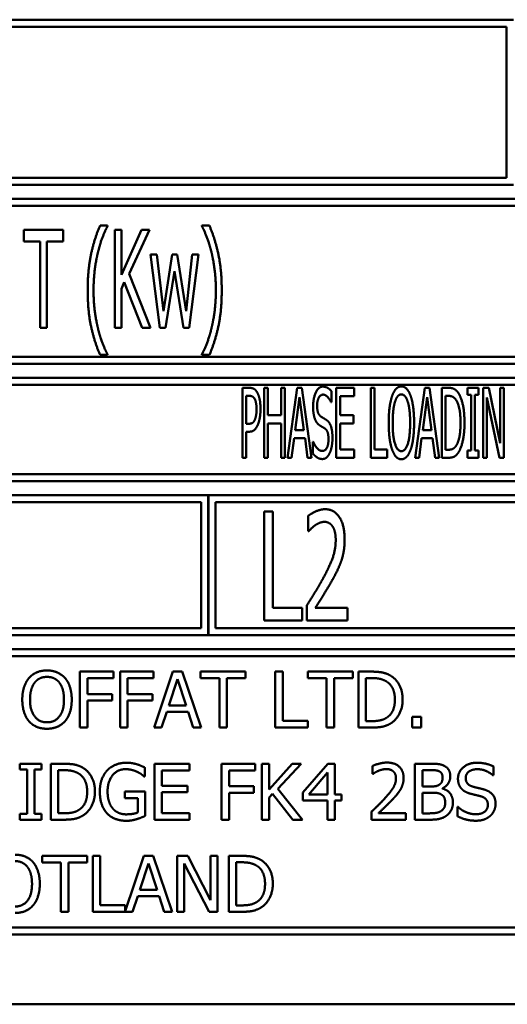
# Model space of a CAD drawing. Units: millimetres. Extents: x 82 to 7382, y 125 to 5125.
# Drawn here: x 4049 to 4067, y 1603 to 1638 of the extents above; entities that cross this region are included whole.
import ezdxf

# ---------------------------------------------------------------- set-up
doc = ezdxf.new("R2010")
doc.units = ezdxf.units.MM
doc.header["$LTSCALE"] = 25
doc.layers.add('Visible (ISO)', color=7, linetype='Continuous', lineweight=50)

msp = doc.modelspace()

# ---------------------------------------------------------------- linework, layer by layer
at = {"layer": 'Visible (ISO)'}
for p, q in [((4066.803, 1637.835), (4034.053, 1637.835)), ((4034.303, 1637.585), (4066.553, 1637.585)), ((4066.553, 1637.585), (4066.553, 1632.185)), ((4034.053, 1631.935), (4066.803, 1631.935)), ((4066.553, 1632.185), (4034.303, 1632.185)), ((4099.553, 1631.435), (4034.053, 1631.435)), ((4034.303, 1631.185), (4099.303, 1631.185)), ((4052.287, 1630.474), (4052.018, 1630.474)), ((4052.287, 1630.451), (4052.287, 1630.474)), ((4055.66, 1630.474), (4055.66, 1630.451)), ((4055.929, 1630.474), (4055.66, 1630.474)), ((4049.292, 1630.318), (4049.292, 1629.904)), ((4050.699, 1630.318), (4049.292, 1630.318)), ((4050.699, 1629.904), (4050.699, 1630.318)), ((4052.551, 1630.318), (4052.551, 1626.818)), ((4052.784, 1630.318), (4052.551, 1630.318)), ((4052.784, 1628.71), (4052.784, 1630.318)), ((4053.498, 1630.318), (4052.784, 1628.71)), ((4053.059, 1628.755), (4053.782, 1630.318)), ((4053.782, 1630.318), (4053.498, 1630.318)), ((4049.292, 1629.904), (4049.879, 1629.904)), ((4049.879, 1629.904), (4049.879, 1626.818)), ((4050.112, 1629.904), (4050.699, 1629.904)), ((4050.112, 1626.818), (4050.112, 1629.904)), ((4053.822, 1629.444), (4054.159, 1626.818)), ((4054.051, 1629.444), (4053.822, 1629.444)), ((4054.284, 1627.411), (4054.051, 1629.444)), ((4054.596, 1629.444), (4054.284, 1627.411)), ((4054.778, 1629.444), (4054.596, 1629.444)), ((4055.098, 1627.411), (4054.778, 1629.444)), ((4055.316, 1629.444), (4055.098, 1627.411)), ((4055.209, 1626.818), (4055.541, 1629.444)), ((4055.541, 1629.444), (4055.316, 1629.444)), ((4053.825, 1626.818), (4053.059, 1628.755)), ((4054.363, 1626.818), (4054.681, 1628.843)), ((4054.681, 1628.843), (4055.002, 1626.818)), ((4052.784, 1628.216), (4052.886, 1628.446)), ((4052.886, 1628.446), (4053.521, 1626.818)), ((4052.784, 1626.818), (4052.784, 1628.216)), ((4049.879, 1626.818), (4050.112, 1626.818)), ((4052.551, 1626.818), (4052.784, 1626.818)), ((4053.521, 1626.818), (4053.825, 1626.818)), ((4054.159, 1626.818), (4054.363, 1626.818)), ((4055.002, 1626.818), (4055.209, 1626.818)), ((4099.303, 1625.785), (4034.303, 1625.785)), ((4052.018, 1625.851), (4052.287, 1625.851)), ((4052.287, 1625.851), (4052.287, 1625.873)), ((4055.66, 1625.873), (4055.66, 1625.851)), ((4055.66, 1625.851), (4055.929, 1625.851)), ((4034.053, 1625.535), (4099.553, 1625.535)), ((4099.553, 1625.035), (4034.053, 1625.035)), ((4034.303, 1624.785), (4068.267, 1624.785)), ((4057.106, 1624.674), (4057.106, 1622.174)), ((4057.363, 1624.674), (4057.106, 1624.674)), ((4057.882, 1624.674), (4057.882, 1622.174)), ((4058.018, 1624.674), (4057.882, 1624.674)), ((4058.018, 1623.693), (4058.018, 1624.674)), ((4058.492, 1624.674), (4058.492, 1623.693)), ((4058.628, 1624.674), (4058.492, 1624.674)), ((4058.628, 1622.174), (4058.628, 1624.674)), ((4059.069, 1624.674), (4058.725, 1622.174)), ((4059.237, 1624.674), (4059.069, 1624.674)), ((4059.582, 1622.174), (4059.237, 1624.674)), ((4060.287, 1624.159), (4060.287, 1624.556)), ((4061.107, 1624.674), (4060.465, 1624.674)), ((4060.465, 1624.674), (4060.465, 1622.174)), ((4061.107, 1624.378), (4061.107, 1624.674)), ((4061.695, 1624.674), (4061.695, 1622.174)), ((4061.831, 1624.674), (4061.695, 1624.674)), ((4061.831, 1622.469), (4061.831, 1624.674)), ((4063.628, 1624.674), (4063.283, 1622.174)), ((4063.796, 1624.674), (4063.628, 1624.674)), ((4064.14, 1622.174), (4063.796, 1624.674)), ((4064.237, 1624.674), (4064.237, 1622.174)), ((4064.47, 1624.674), (4064.237, 1624.674)), ((4065.153, 1624.674), (4065.153, 1624.418)), ((4065.552, 1624.674), (4065.153, 1624.674)), ((4065.552, 1624.418), (4065.552, 1624.674)), ((4065.718, 1624.674), (4065.718, 1622.174)), ((4065.913, 1624.674), (4065.718, 1624.674)), ((4066.326, 1622.694), (4065.913, 1624.674)), ((4066.326, 1624.674), (4066.326, 1622.694)), ((4066.454, 1624.674), (4066.326, 1624.674)), ((4066.454, 1622.174), (4066.454, 1624.674)), ((4057.242, 1623.389), (4057.242, 1624.386)), ((4057.242, 1624.386), (4057.355, 1624.386)), ((4058.992, 1623.156), (4059.15, 1624.337)), ((4059.15, 1624.337), (4059.308, 1623.156)), ((4060.277, 1624.159), (4060.287, 1624.159)), ((4060.601, 1624.378), (4061.107, 1624.378)), ((4060.601, 1623.693), (4060.601, 1624.378)), ((4063.551, 1623.156), (4063.709, 1624.337)), ((4063.709, 1624.337), (4063.867, 1623.156)), ((4064.373, 1622.461), (4064.373, 1624.386)), ((4064.373, 1624.386), (4064.476, 1624.386)), ((4065.153, 1624.418), (4065.285, 1624.418)), ((4065.285, 1624.418), (4065.285, 1622.429)), ((4065.42, 1624.418), (4065.552, 1624.418)), ((4065.42, 1622.429), (4065.42, 1624.418)), ((4065.846, 1624.329), (4066.3, 1622.174)), ((4065.846, 1622.174), (4065.846, 1624.329)), ((4058.492, 1623.693), (4058.018, 1623.693)), ((4061.073, 1623.693), (4060.601, 1623.693)), ((4061.073, 1623.397), (4061.073, 1623.693)), ((4057.335, 1623.389), (4057.242, 1623.389)), ((4057.242, 1623.106), (4057.357, 1623.106)), ((4057.242, 1622.174), (4057.242, 1623.106)), ((4058.018, 1623.397), (4058.492, 1623.397)), ((4058.018, 1622.174), (4058.018, 1623.397)), ((4058.492, 1623.397), (4058.492, 1622.174)), ((4059.308, 1623.156), (4058.992, 1623.156)), ((4060.601, 1623.397), (4061.073, 1623.397)), ((4060.601, 1622.469), (4060.601, 1623.397)), ((4063.867, 1623.156), (4063.551, 1623.156)), ((4058.863, 1622.174), (4058.954, 1622.873)), ((4058.954, 1622.873), (4059.347, 1622.873)), ((4059.347, 1622.873), (4059.438, 1622.174)), ((4059.628, 1622.741), (4059.628, 1622.324)), ((4059.638, 1622.741), (4059.628, 1622.741)), ((4063.421, 1622.174), (4063.512, 1622.873)), ((4063.512, 1622.873), (4063.905, 1622.873)), ((4063.905, 1622.873), (4063.996, 1622.174)), ((4061.107, 1622.469), (4060.601, 1622.469)), ((4061.107, 1622.174), (4061.107, 1622.469)), ((4062.288, 1622.469), (4061.831, 1622.469)), ((4062.288, 1622.174), (4062.288, 1622.469)), ((4064.476, 1622.461), (4064.373, 1622.461)), ((4065.153, 1622.429), (4065.153, 1622.174)), ((4065.285, 1622.429), (4065.153, 1622.429)), ((4065.552, 1622.429), (4065.42, 1622.429)), ((4065.552, 1622.174), (4065.552, 1622.429)), ((4057.106, 1622.174), (4057.242, 1622.174)), ((4057.882, 1622.174), (4058.018, 1622.174)), ((4058.492, 1622.174), (4058.628, 1622.174)), ((4058.725, 1622.174), (4058.863, 1622.174)), ((4059.438, 1622.174), (4059.582, 1622.174)), ((4060.465, 1622.174), (4061.107, 1622.174)), ((4061.695, 1622.174), (4062.288, 1622.174)), ((4063.283, 1622.174), (4063.421, 1622.174)), ((4063.996, 1622.174), (4064.14, 1622.174)), ((4064.237, 1622.174), (4064.474, 1622.174)), ((4065.153, 1622.174), (4065.552, 1622.174)), ((4065.718, 1622.174), (4065.846, 1622.174)), ((4066.3, 1622.174), (4066.454, 1622.174)), ((4034.053, 1621.335), (4099.553, 1621.335)), ((4068.233, 1621.585), (4034.303, 1621.585)), ((4055.886, 1620.835), (4034.053, 1620.835)), ((4055.886, 1615.835), (4055.886, 1620.835)), ((4055.896, 1620.835), (4055.896, 1615.835)), ((4077.719, 1620.835), (4055.896, 1620.835)), ((4034.303, 1620.585), (4055.636, 1620.585)), ((4055.636, 1620.585), (4055.636, 1616.085)), ((4056.146, 1616.085), (4056.146, 1620.585)), ((4056.146, 1620.585), (4077.469, 1620.585)), ((4057.883, 1620.253), (4057.883, 1616.353)), ((4058.193, 1620.253), (4057.883, 1620.253)), ((4058.193, 1616.814), (4058.193, 1620.253)), ((4059.463, 1620.101), (4059.463, 1619.545)), ((4059.463, 1619.545), (4059.479, 1619.545)), ((4059.239, 1616.814), (4058.193, 1616.814)), ((4059.239, 1616.353), (4059.239, 1616.814)), ((4059.416, 1616.906), (4059.416, 1616.353)), ((4060.86, 1616.805), (4059.71, 1616.805)), ((4060.86, 1616.353), (4060.86, 1616.805)), ((4055.636, 1616.085), (4034.303, 1616.085)), ((4077.469, 1616.085), (4056.146, 1616.085)), ((4057.883, 1616.353), (4059.239, 1616.353)), ((4059.416, 1616.353), (4060.86, 1616.353)), ((4034.053, 1615.835), (4055.886, 1615.835)), ((4055.896, 1615.835), (4077.719, 1615.835)), ((4099.553, 1615.335), (4034.053, 1615.335)), ((4034.303, 1615.085), (4099.303, 1615.085)), ((4051.3, 1614.528), (4051.3, 1612.528)), ((4052.496, 1614.528), (4051.3, 1614.528)), ((4051.566, 1613.727), (4051.566, 1614.291)), ((4051.566, 1614.291), (4052.496, 1614.291)), ((4052.496, 1614.291), (4052.496, 1614.528)), ((4052.734, 1614.528), (4052.734, 1612.528)), ((4053.93, 1614.528), (4052.734, 1614.528)), ((4053, 1613.727), (4053, 1614.291)), ((4053, 1614.291), (4053.93, 1614.291)), ((4053.93, 1614.291), (4053.93, 1614.528)), ((4054.627, 1614.528), (4053.953, 1612.528)), ((4054.955, 1614.528), (4054.627, 1614.528)), ((4055.629, 1612.528), (4054.955, 1614.528)), ((4055.614, 1614.528), (4055.614, 1614.291)), ((4057.222, 1614.528), (4055.614, 1614.528)), ((4055.614, 1614.291), (4056.285, 1614.291)), ((4056.285, 1614.291), (4056.285, 1612.528)), ((4056.551, 1614.291), (4057.222, 1614.291)), ((4056.551, 1612.528), (4056.551, 1614.291)), ((4057.222, 1614.291), (4057.222, 1614.528)), ((4058.284, 1614.528), (4058.284, 1612.528)), ((4058.549, 1614.528), (4058.284, 1614.528)), ((4058.549, 1612.765), (4058.549, 1614.528)), ((4059.447, 1614.528), (4059.447, 1614.291)), ((4061.055, 1614.528), (4059.447, 1614.528)), ((4059.447, 1614.291), (4060.118, 1614.291)), ((4060.118, 1614.291), (4060.118, 1612.528)), ((4060.384, 1614.291), (4061.055, 1614.291)), ((4060.384, 1612.528), (4060.384, 1614.291)), ((4061.055, 1614.291), (4061.055, 1614.528)), ((4061.258, 1614.528), (4061.258, 1612.528)), ((4061.713, 1614.528), (4061.258, 1614.528)), ((4061.524, 1612.758), (4061.524, 1614.298)), ((4061.524, 1614.298), (4061.726, 1614.298)), ((4054.477, 1613.314), (4054.784, 1614.256)), ((4054.784, 1614.256), (4055.094, 1613.314)), ((4052.457, 1613.727), (4051.566, 1613.727)), ((4052.457, 1613.491), (4052.457, 1613.727)), ((4053.891, 1613.727), (4053, 1613.727)), ((4053.891, 1613.491), (4053.891, 1613.727)), ((4051.566, 1613.491), (4052.457, 1613.491)), ((4051.566, 1612.528), (4051.566, 1613.491)), ((4053, 1613.491), (4053.891, 1613.491)), ((4053, 1612.528), (4053, 1613.491)), ((4055.094, 1613.314), (4054.477, 1613.314)), ((4054.222, 1612.528), (4054.404, 1613.087)), ((4054.404, 1613.087), (4055.167, 1613.087)), ((4055.167, 1613.087), (4055.348, 1612.528)), ((4063.175, 1612.911), (4063.175, 1612.528)), ((4063.496, 1612.911), (4063.175, 1612.911)), ((4063.496, 1612.528), (4063.496, 1612.911)), ((4051.3, 1612.528), (4051.566, 1612.528)), ((4052.734, 1612.528), (4053, 1612.528)), ((4053.953, 1612.528), (4054.222, 1612.528)), ((4055.348, 1612.528), (4055.629, 1612.528)), ((4056.285, 1612.528), (4056.551, 1612.528)), ((4058.284, 1612.528), (4059.443, 1612.528)), ((4059.443, 1612.765), (4058.549, 1612.765)), ((4059.443, 1612.528), (4059.443, 1612.765)), ((4060.118, 1612.528), (4060.384, 1612.528)), ((4061.258, 1612.528), (4061.718, 1612.528)), ((4061.726, 1612.758), (4061.524, 1612.758)), ((4063.175, 1612.528), (4063.496, 1612.528)), ((4049.156, 1611.235), (4049.156, 1611.031)), ((4049.931, 1611.235), (4049.156, 1611.235)), ((4049.931, 1611.031), (4049.931, 1611.235)), ((4050.26, 1611.235), (4050.26, 1609.235)), ((4050.716, 1611.235), (4050.26, 1611.235)), ((4055.213, 1611.235), (4053.962, 1611.235)), ((4053.962, 1611.235), (4053.962, 1609.235)), ((4055.213, 1610.998), (4055.213, 1611.235)), ((4056.364, 1611.235), (4056.364, 1609.235)), ((4057.56, 1611.235), (4056.364, 1611.235)), ((4057.56, 1610.998), (4057.56, 1611.235)), ((4057.798, 1611.235), (4057.798, 1609.235)), ((4058.064, 1611.235), (4057.798, 1611.235)), ((4058.064, 1610.316), (4058.064, 1611.235)), ((4058.884, 1611.235), (4058.064, 1610.316)), ((4058.38, 1610.342), (4059.208, 1611.235)), ((4059.208, 1611.235), (4058.884, 1611.235)), ((4060.161, 1611.235), (4059.267, 1610.204)), ((4060.408, 1611.235), (4060.161, 1611.235)), ((4060.408, 1610.138), (4060.408, 1611.235)), ((4061.761, 1611.157), (4061.761, 1610.872)), ((4063.276, 1611.235), (4063.276, 1609.235)), ((4063.806, 1611.235), (4063.276, 1611.235)), ((4066.08, 1610.823), (4066.08, 1611.141)), ((4049.156, 1611.031), (4049.411, 1611.031)), ((4049.411, 1611.031), (4049.411, 1609.439)), ((4049.677, 1611.031), (4049.931, 1611.031)), ((4049.677, 1609.439), (4049.677, 1611.031)), ((4050.526, 1609.465), (4050.526, 1611.005)), ((4050.526, 1611.005), (4050.729, 1611.005)), ((4053.597, 1610.778), (4053.62, 1610.778)), ((4053.62, 1610.778), (4053.62, 1611.099)), ((4054.228, 1610.998), (4055.213, 1610.998)), ((4054.228, 1610.451), (4054.228, 1610.998)), ((4056.63, 1610.434), (4056.63, 1610.998)), ((4056.63, 1610.998), (4057.56, 1610.998)), ((4059.477, 1610.138), (4060.15, 1610.919)), ((4060.15, 1610.919), (4060.15, 1610.138)), ((4061.761, 1610.872), (4061.776, 1610.872)), ((4063.542, 1610.423), (4063.542, 1611.008)), ((4063.542, 1611.008), (4063.797, 1611.008)), ((4066.061, 1610.823), (4066.08, 1610.823)), ((4055.147, 1610.451), (4054.228, 1610.451)), ((4055.147, 1610.214), (4055.147, 1610.451)), ((4057.521, 1610.434), (4056.63, 1610.434)), ((4057.521, 1610.198), (4057.521, 1610.434)), ((4063.844, 1610.423), (4063.542, 1610.423)), ((4052.902, 1610.242), (4052.902, 1610.008)), ((4053.628, 1610.242), (4052.902, 1610.242)), ((4053.628, 1609.368), (4053.628, 1610.242)), ((4054.228, 1610.214), (4055.147, 1610.214)), ((4054.228, 1609.472), (4054.228, 1610.214)), ((4056.63, 1610.198), (4057.521, 1610.198)), ((4056.63, 1609.235), (4056.63, 1610.198)), ((4058.064, 1610.034), (4058.181, 1610.165)), ((4058.181, 1610.165), (4058.912, 1609.235)), ((4059.257, 1609.235), (4058.38, 1610.342)), ((4059.267, 1610.204), (4059.267, 1609.922)), ((4060.15, 1610.138), (4059.477, 1610.138)), ((4060.646, 1610.138), (4060.408, 1610.138)), ((4060.646, 1609.922), (4060.646, 1610.138)), ((4063.542, 1609.462), (4063.542, 1610.201)), ((4063.542, 1610.201), (4063.844, 1610.201)), ((4064.259, 1610.347), (4064.259, 1610.357)), ((4052.902, 1610.008), (4053.366, 1610.008)), ((4053.366, 1610.008), (4053.366, 1609.491)), ((4058.064, 1609.235), (4058.064, 1610.034)), ((4059.267, 1609.922), (4060.15, 1609.922)), ((4060.15, 1609.922), (4060.15, 1609.235)), ((4060.408, 1609.235), (4060.408, 1609.922)), ((4060.408, 1609.922), (4060.646, 1609.922)), ((4049.156, 1609.439), (4049.156, 1609.235)), ((4049.411, 1609.439), (4049.156, 1609.439)), ((4049.931, 1609.439), (4049.677, 1609.439)), ((4049.931, 1609.235), (4049.931, 1609.439)), ((4050.729, 1609.465), (4050.526, 1609.465)), ((4055.213, 1609.472), (4054.228, 1609.472)), ((4055.213, 1609.235), (4055.213, 1609.472)), ((4061.719, 1609.519), (4061.719, 1609.235)), ((4062.952, 1609.467), (4061.97, 1609.467)), ((4062.952, 1609.235), (4062.952, 1609.467)), ((4063.758, 1609.462), (4063.542, 1609.462)), ((4064.798, 1609.689), (4064.798, 1609.355)), ((4064.818, 1609.689), (4064.798, 1609.689)), ((4049.156, 1609.235), (4049.931, 1609.235)), ((4050.26, 1609.235), (4050.72, 1609.235)), ((4053.962, 1609.235), (4055.213, 1609.235)), ((4056.364, 1609.235), (4056.63, 1609.235)), ((4057.798, 1609.235), (4058.064, 1609.235)), ((4058.912, 1609.235), (4059.257, 1609.235)), ((4060.15, 1609.235), (4060.408, 1609.235)), ((4061.719, 1609.235), (4062.952, 1609.235)), ((4063.276, 1609.235), (4063.85, 1609.235)), ((4049.953, 1607.942), (4049.953, 1607.705)), ((4051.561, 1607.942), (4049.953, 1607.942)), ((4051.561, 1607.705), (4051.561, 1607.942)), ((4052.029, 1607.942), (4051.763, 1607.942)), ((4051.763, 1607.942), (4051.763, 1605.942)), ((4052.029, 1606.179), (4052.029, 1607.942)), ((4053.59, 1607.942), (4052.922, 1605.961)), ((4053.917, 1607.942), (4053.59, 1607.942)), ((4054.592, 1605.942), (4053.917, 1607.942)), ((4054.781, 1607.942), (4054.781, 1605.942)), ((4055.159, 1607.942), (4054.781, 1607.942)), ((4055.964, 1606.359), (4055.159, 1607.942)), ((4055.964, 1607.942), (4055.964, 1606.359)), ((4056.212, 1607.942), (4055.964, 1607.942)), ((4056.212, 1605.942), (4056.212, 1607.942)), ((4056.618, 1607.942), (4056.618, 1605.942)), ((4057.073, 1607.942), (4056.618, 1607.942)), ((4049.953, 1607.705), (4050.624, 1607.705)), ((4050.624, 1607.705), (4050.624, 1605.942)), ((4050.89, 1607.705), (4051.561, 1607.705)), ((4050.89, 1605.942), (4050.89, 1607.705)), ((4053.439, 1606.728), (4053.747, 1607.67)), ((4053.747, 1607.67), (4054.057, 1606.728)), ((4055.029, 1607.667), (4055.914, 1605.942)), ((4055.029, 1605.942), (4055.029, 1607.667)), ((4056.883, 1606.172), (4056.883, 1607.712)), ((4056.883, 1607.712), (4057.086, 1607.712)), ((4054.057, 1606.728), (4053.439, 1606.728)), ((4052.922, 1606.179), (4052.029, 1606.179)), ((4052.922, 1605.961), (4052.922, 1606.179)), ((4053.185, 1605.942), (4053.366, 1606.501)), ((4053.366, 1606.501), (4054.13, 1606.501)), ((4054.13, 1606.501), (4054.311, 1605.942)), ((4050.624, 1605.942), (4050.89, 1605.942)), ((4051.763, 1605.942), (4053.185, 1605.942)), ((4054.311, 1605.942), (4054.592, 1605.942)), ((4054.781, 1605.942), (4055.029, 1605.942)), ((4055.914, 1605.942), (4056.212, 1605.942)), ((4056.618, 1605.942), (4057.078, 1605.942)), ((4057.086, 1606.172), (4056.883, 1606.172)), ((4034.053, 1605.135), (4099.553, 1605.135)), ((4099.303, 1605.385), (4034.303, 1605.385)), ((4032.803, 1602.635), (4100.803, 1602.635))]:
    msp.add_line(p, q, dxfattribs=at)
for points in [[(4052.018, 1630.474), (4051.811, 1629.989), (4051.578, 1628.885), (4051.578, 1628.162)], [(4056.369, 1628.162), (4056.369, 1628.894), (4056.133, 1629.989), (4055.929, 1630.474)], [(4051.947, 1629.532), (4052.021, 1629.83), (4052.194, 1630.278), (4052.287, 1630.451)], [(4055.66, 1630.451), (4055.748, 1630.289), (4055.929, 1629.824), (4056, 1629.532)], [(4051.788, 1628.162), (4051.788, 1628.548), (4051.876, 1629.243), (4051.947, 1629.532)], [(4056, 1629.532), (4056.071, 1629.24), (4056.159, 1628.551), (4056.159, 1628.162)], [(4051.578, 1628.162), (4051.578, 1627.422), (4051.814, 1626.336), (4052.018, 1625.851)], [(4051.947, 1626.792), (4051.873, 1627.093), (4051.788, 1627.759), (4051.788, 1628.162)], [(4055.929, 1625.851), (4056.136, 1626.336), (4056.369, 1627.436), (4056.369, 1628.162)], [(4056.159, 1628.162), (4056.159, 1627.771), (4056.074, 1627.096), (4056, 1626.792)], [(4052.287, 1625.873), (4052.197, 1626.035), (4052.018, 1626.503), (4051.947, 1626.792)], [(4056, 1626.792), (4055.932, 1626.509), (4055.75, 1626.035), (4055.66, 1625.873)], [(4057.633, 1624.518), (4057.584, 1624.601), (4057.454, 1624.674), (4057.363, 1624.674)], [(4057.754, 1623.92), (4057.754, 1624.129), (4057.69, 1624.422), (4057.633, 1624.518)], [(4059.981, 1624.718), (4059.831, 1624.718), (4059.636, 1624.307), (4059.636, 1624.003)], [(4060.287, 1624.556), (4060.222, 1624.635), (4060.068, 1624.718), (4059.981, 1624.718)], [(4062.791, 1624.726), (4062.687, 1624.726), (4062.519, 1624.554), (4062.461, 1624.388)], [(4063.121, 1624.388), (4063.064, 1624.548), (4062.896, 1624.726), (4062.791, 1624.726)], [(4064.837, 1624.475), (4064.78, 1624.568), (4064.616, 1624.674), (4064.47, 1624.674)], [(4057.355, 1624.386), (4057.42, 1624.386), (4057.505, 1624.343), (4057.538, 1624.291)], [(4057.538, 1624.291), (4057.576, 1624.23), (4057.613, 1624.04), (4057.613, 1623.91)], [(4059.778, 1624.038), (4059.778, 1624.214), (4059.896, 1624.431), (4059.991, 1624.431)], [(4059.991, 1624.431), (4060.074, 1624.431), (4060.228, 1624.268), (4060.277, 1624.159)], [(4062.461, 1624.388), (4062.402, 1624.216), (4062.337, 1623.738), (4062.337, 1623.424)], [(4062.479, 1623.424), (4062.479, 1623.667), (4062.521, 1624.052), (4062.564, 1624.179)], [(4062.564, 1624.179), (4062.606, 1624.313), (4062.716, 1624.439), (4062.791, 1624.439)], [(4062.791, 1624.439), (4062.864, 1624.439), (4062.977, 1624.309), (4063.018, 1624.179)], [(4063.018, 1624.179), (4063.058, 1624.054), (4063.103, 1623.671), (4063.103, 1623.424)], [(4063.245, 1623.424), (4063.245, 1623.736), (4063.18, 1624.222), (4063.121, 1624.388)], [(4064.476, 1624.386), (4064.57, 1624.386), (4064.693, 1624.315), (4064.748, 1624.236)], [(4064.748, 1624.236), (4064.825, 1624.121), (4064.904, 1623.713), (4064.904, 1623.426)], [(4065.046, 1623.422), (4065.046, 1623.786), (4064.936, 1624.315), (4064.837, 1624.475)], [(4057.613, 1623.91), (4057.613, 1623.79), (4057.584, 1623.614), (4057.554, 1623.539)], [(4057.665, 1623.365), (4057.706, 1623.466), (4057.754, 1623.758), (4057.754, 1623.92)], [(4059.636, 1624.003), (4059.636, 1623.857), (4059.671, 1623.634), (4059.703, 1623.551)], [(4059.912, 1623.649), (4059.847, 1623.691), (4059.778, 1623.879), (4059.778, 1624.038)], [(4057.554, 1623.539), (4057.521, 1623.454), (4057.418, 1623.389), (4057.335, 1623.389)], [(4059.703, 1623.551), (4059.736, 1623.468), (4059.821, 1623.365), (4059.873, 1623.33)], [(4060.123, 1623.517), (4060.082, 1623.547), (4059.957, 1623.62), (4059.912, 1623.649)], [(4060.327, 1622.887), (4060.327, 1623.12), (4060.23, 1623.438), (4060.123, 1623.517)], [(4064.904, 1623.426), (4064.904, 1623.134), (4064.833, 1622.745), (4064.762, 1622.627)], [(4057.357, 1623.106), (4057.469, 1623.106), (4057.61, 1623.237), (4057.665, 1623.365)], [(4059.873, 1623.33), (4059.932, 1623.294), (4060.011, 1623.249), (4060.058, 1623.217)], [(4060.058, 1623.217), (4060.125, 1623.17), (4060.185, 1622.984), (4060.185, 1622.834)], [(4062.337, 1623.424), (4062.337, 1623.116), (4062.4, 1622.627), (4062.461, 1622.461)], [(4062.791, 1622.409), (4062.649, 1622.409), (4062.479, 1622.931), (4062.479, 1623.424)], [(4063.103, 1623.424), (4063.103, 1622.931), (4062.935, 1622.409), (4062.791, 1622.409)], [(4063.121, 1622.461), (4063.182, 1622.627), (4063.245, 1623.12), (4063.245, 1623.424)], [(4064.837, 1622.374), (4064.932, 1622.528), (4065.046, 1623.079), (4065.046, 1623.422)], [(4059.957, 1622.417), (4059.878, 1622.417), (4059.705, 1622.587), (4059.638, 1622.741)], [(4060.185, 1622.834), (4060.185, 1622.646), (4060.07, 1622.417), (4059.957, 1622.417)], [(4060.234, 1622.356), (4060.279, 1622.455), (4060.327, 1622.739), (4060.327, 1622.887)], [(4062.461, 1622.461), (4062.519, 1622.293), (4062.685, 1622.121), (4062.791, 1622.121)], [(4062.791, 1622.121), (4062.892, 1622.121), (4063.058, 1622.287), (4063.121, 1622.461)], [(4064.474, 1622.174), (4064.598, 1622.174), (4064.758, 1622.255), (4064.837, 1622.374)], [(4064.762, 1622.627), (4064.705, 1622.532), (4064.568, 1622.461), (4064.476, 1622.461)], [(4059.628, 1622.324), (4059.697, 1622.243), (4059.853, 1622.129), (4059.967, 1622.129)], [(4059.967, 1622.129), (4060.06, 1622.129), (4060.185, 1622.247), (4060.234, 1622.356)], [(4060.064, 1620.335), (4059.909, 1620.335), (4059.561, 1620.18), (4059.463, 1620.101)], [(4060.762, 1619.264), (4060.762, 1619.757), (4060.392, 1620.335), (4060.064, 1620.335)], [(4059.479, 1619.545), (4059.517, 1619.589), (4059.64, 1619.716), (4059.707, 1619.76)], [(4059.707, 1619.76), (4059.786, 1619.814), (4059.959, 1619.883), (4060.042, 1619.883)], [(4060.042, 1619.883), (4060.127, 1619.883), (4060.272, 1619.804), (4060.329, 1619.725)], [(4060.329, 1619.725), (4060.383, 1619.646), (4060.443, 1619.4), (4060.443, 1619.235)], [(4060.443, 1619.235), (4060.443, 1618.922), (4060.247, 1618.335), (4059.982, 1617.845)], [(4060.642, 1618.483), (4060.699, 1618.647), (4060.762, 1619.033), (4060.762, 1619.264)], [(4060.329, 1617.816), (4060.421, 1617.977), (4060.582, 1618.312), (4060.642, 1618.483)], [(4059.982, 1617.845), (4059.849, 1617.601), (4059.571, 1617.149), (4059.416, 1616.906)], [(4059.71, 1616.805), (4059.817, 1616.972), (4060.181, 1617.548), (4060.329, 1617.816)], [(4049.48, 1614.299), (4049.365, 1614.162), (4049.24, 1613.779), (4049.24, 1613.528)], [(4050.123, 1614.57), (4049.922, 1614.57), (4049.596, 1614.432), (4049.48, 1614.299)], [(4049.681, 1614.133), (4049.763, 1614.24), (4049.981, 1614.34), (4050.125, 1614.34)], [(4050.768, 1614.299), (4050.655, 1614.428), (4050.327, 1614.57), (4050.123, 1614.57)], [(4050.125, 1614.34), (4050.264, 1614.34), (4050.488, 1614.236), (4050.567, 1614.133)], [(4051.008, 1613.528), (4051.008, 1613.778), (4050.882, 1614.167), (4050.768, 1614.299)], [(4062.43, 1614.369), (4062.316, 1614.444), (4061.995, 1614.528), (4061.713, 1614.528)], [(4061.726, 1614.298), (4061.906, 1614.298), (4062.148, 1614.241), (4062.254, 1614.178)], [(4062.835, 1613.526), (4062.835, 1613.818), (4062.622, 1614.241), (4062.43, 1614.369)], [(4049.517, 1613.528), (4049.517, 1613.723), (4049.601, 1614.03), (4049.681, 1614.133)], [(4050.567, 1614.133), (4050.645, 1614.032), (4050.731, 1613.726), (4050.731, 1613.528)], [(4062.254, 1614.178), (4062.405, 1614.086), (4062.558, 1613.76), (4062.558, 1613.53)], [(4049.24, 1613.528), (4049.24, 1613.282), (4049.363, 1612.891), (4049.478, 1612.758)], [(4050.125, 1612.716), (4049.848, 1612.716), (4049.517, 1613.134), (4049.517, 1613.528)], [(4050.731, 1613.528), (4050.731, 1613.134), (4050.402, 1612.716), (4050.125, 1612.716)], [(4050.768, 1612.758), (4050.885, 1612.891), (4051.008, 1613.285), (4051.008, 1613.528)], [(4062.558, 1613.53), (4062.558, 1613.296), (4062.418, 1612.985), (4062.279, 1612.891)], [(4062.426, 1612.688), (4062.613, 1612.812), (4062.835, 1613.252), (4062.835, 1613.526)], [(4062.279, 1612.891), (4062.17, 1612.815), (4061.903, 1612.758), (4061.726, 1612.758)], [(4049.478, 1612.758), (4049.596, 1612.624), (4049.921, 1612.486), (4050.123, 1612.486)], [(4050.123, 1612.486), (4050.319, 1612.486), (4050.645, 1612.619), (4050.768, 1612.758)], [(4061.718, 1612.528), (4061.961, 1612.528), (4062.274, 1612.593), (4062.426, 1612.688)], [(4051.432, 1611.076), (4051.319, 1611.151), (4050.998, 1611.235), (4050.716, 1611.235)], [(4052.965, 1611.271), (4052.753, 1611.271), (4052.396, 1611.128), (4052.275, 1610.997)], [(4053.336, 1611.216), (4053.252, 1611.242), (4053.067, 1611.271), (4052.965, 1611.271)], [(4053.62, 1611.099), (4053.57, 1611.125), (4053.404, 1611.196), (4053.336, 1611.216)], [(4062.273, 1611.277), (4062.14, 1611.277), (4061.844, 1611.198), (4061.761, 1611.157)], [(4062.87, 1610.728), (4062.87, 1610.981), (4062.554, 1611.277), (4062.273, 1611.277)], [(4064.331, 1611.154), (4064.234, 1611.208), (4064.02, 1611.235), (4063.806, 1611.235)], [(4064.539, 1610.785), (4064.539, 1610.911), (4064.44, 1611.097), (4064.331, 1611.154)], [(4065.485, 1611.271), (4065.192, 1611.271), (4064.813, 1610.942), (4064.813, 1610.699)], [(4066.08, 1611.141), (4065.952, 1611.204), (4065.654, 1611.271), (4065.485, 1611.271)], [(4050.729, 1611.005), (4050.908, 1611.005), (4051.15, 1610.948), (4051.257, 1610.885)], [(4051.257, 1610.885), (4051.408, 1610.793), (4051.56, 1610.467), (4051.56, 1610.237)], [(4051.837, 1610.233), (4051.837, 1610.525), (4051.625, 1610.948), (4051.432, 1611.076)], [(4052.275, 1610.997), (4052.148, 1610.861), (4052.012, 1610.478), (4052.012, 1610.237)], [(4052.289, 1610.245), (4052.289, 1610.606), (4052.646, 1611.041), (4052.934, 1611.041)], [(4052.934, 1611.041), (4053.054, 1611.041), (4053.263, 1610.987), (4053.344, 1610.947)], [(4053.344, 1610.947), (4053.442, 1610.901), (4053.547, 1610.822), (4053.597, 1610.778)], [(4061.776, 1610.872), (4061.808, 1610.895), (4061.913, 1610.96), (4061.97, 1610.982)], [(4061.97, 1610.982), (4062.037, 1611.01), (4062.182, 1611.045), (4062.254, 1611.045)], [(4062.254, 1611.045), (4062.328, 1611.045), (4062.451, 1611.005), (4062.498, 1610.964)], [(4062.498, 1610.964), (4062.545, 1610.924), (4062.597, 1610.797), (4062.597, 1610.713)], [(4063.797, 1611.008), (4063.938, 1611.008), (4064.095, 1610.992), (4064.16, 1610.956)], [(4064.16, 1610.956), (4064.213, 1610.926), (4064.262, 1610.819), (4064.262, 1610.747)], [(4064.259, 1610.357), (4064.39, 1610.42), (4064.539, 1610.644), (4064.539, 1610.785)], [(4065.09, 1610.726), (4065.09, 1610.867), (4065.319, 1611.041), (4065.503, 1611.041)], [(4065.503, 1611.041), (4065.667, 1611.041), (4065.965, 1610.911), (4066.061, 1610.823)], [(4062.597, 1610.713), (4062.597, 1610.553), (4062.43, 1610.251), (4062.202, 1610)], [(4062.766, 1610.327), (4062.814, 1610.412), (4062.87, 1610.609), (4062.87, 1610.728)], [(4064.15, 1610.49), (4064.087, 1610.449), (4063.968, 1610.423), (4063.844, 1610.423)], [(4064.262, 1610.747), (4064.262, 1610.653), (4064.212, 1610.528), (4064.15, 1610.49)], [(4064.813, 1610.699), (4064.813, 1610.582), (4064.881, 1610.404), (4064.943, 1610.337)], [(4065.351, 1610.415), (4065.225, 1610.449), (4065.09, 1610.6), (4065.09, 1610.726)], [(4065.761, 1610.31), (4065.68, 1610.334), (4065.435, 1610.392), (4065.351, 1610.415)], [(4051.56, 1610.237), (4051.56, 1610.003), (4051.421, 1609.692), (4051.281, 1609.598)], [(4051.429, 1609.396), (4051.615, 1609.519), (4051.837, 1609.96), (4051.837, 1610.233)], [(4052.012, 1610.237), (4052.012, 1609.982), (4052.147, 1609.59), (4052.273, 1609.457)], [(4052.472, 1609.639), (4052.383, 1609.742), (4052.289, 1610.044), (4052.289, 1610.245)], [(4062.498, 1609.985), (4062.576, 1610.068), (4062.717, 1610.24), (4062.766, 1610.327)], [(4063.844, 1610.201), (4063.981, 1610.201), (4064.131, 1610.182), (4064.194, 1610.149)], [(4064.194, 1610.149), (4064.291, 1610.097), (4064.356, 1609.951), (4064.356, 1609.838)], [(4064.633, 1609.849), (4064.633, 1610.041), (4064.437, 1610.298), (4064.259, 1610.347)], [(4064.943, 1610.337), (4065.006, 1610.271), (4065.169, 1610.188), (4065.273, 1610.161)], [(4065.273, 1610.161), (4065.388, 1610.131), (4065.542, 1610.096), (4065.635, 1610.07)], [(4065.635, 1610.07), (4065.763, 1610.032), (4065.881, 1609.883), (4065.881, 1609.763)], [(4066.158, 1609.806), (4066.158, 1609.992), (4065.967, 1610.246), (4065.761, 1610.31)], [(4062.202, 1610), (4062.088, 1609.875), (4061.852, 1609.644), (4061.719, 1609.519)], [(4061.97, 1609.467), (4062.062, 1609.553), (4062.372, 1609.848), (4062.498, 1609.985)], [(4064.356, 1609.838), (4064.356, 1609.733), (4064.286, 1609.6), (4064.212, 1609.546)], [(4064.425, 1609.397), (4064.519, 1609.472), (4064.633, 1609.7), (4064.633, 1609.849)], [(4065.881, 1609.763), (4065.881, 1609.613), (4065.656, 1609.43), (4065.435, 1609.43)], [(4065.977, 1609.381), (4066.062, 1609.46), (4066.158, 1609.687), (4066.158, 1609.806)], [(4050.72, 1609.235), (4050.964, 1609.235), (4051.276, 1609.3), (4051.429, 1609.396)], [(4051.281, 1609.598), (4051.173, 1609.522), (4050.905, 1609.465), (4050.729, 1609.465)], [(4052.273, 1609.457), (4052.4, 1609.326), (4052.751, 1609.196), (4052.964, 1609.196)], [(4052.954, 1609.426), (4052.801, 1609.426), (4052.558, 1609.535), (4052.472, 1609.639)], [(4053.366, 1609.491), (4053.289, 1609.459), (4053.066, 1609.426), (4052.954, 1609.426)], [(4053.333, 1609.255), (4053.406, 1609.276), (4053.578, 1609.345), (4053.628, 1609.368)], [(4064.212, 1609.546), (4064.134, 1609.494), (4063.933, 1609.462), (4063.758, 1609.462)], [(4063.85, 1609.235), (4064.054, 1609.235), (4064.312, 1609.31), (4064.425, 1609.397)], [(4064.798, 1609.355), (4064.933, 1609.29), (4065.237, 1609.199), (4065.455, 1609.199)], [(4065.435, 1609.43), (4065.281, 1609.43), (4064.949, 1609.566), (4064.818, 1609.689)], [(4065.455, 1609.199), (4065.638, 1609.199), (4065.881, 1609.293), (4065.977, 1609.381)], [(4052.964, 1609.196), (4053.075, 1609.196), (4053.234, 1609.225), (4053.333, 1609.255)], [(4049.626, 1607.714), (4049.512, 1607.842), (4049.185, 1607.984), (4048.981, 1607.984)], [(4057.789, 1607.783), (4057.676, 1607.858), (4057.355, 1607.942), (4057.073, 1607.942)], [(4048.982, 1607.754), (4049.122, 1607.754), (4049.345, 1607.65), (4049.425, 1607.547)], [(4049.866, 1606.942), (4049.866, 1607.192), (4049.739, 1607.581), (4049.626, 1607.714)], [(4057.086, 1607.712), (4057.266, 1607.712), (4057.507, 1607.655), (4057.614, 1607.592)], [(4057.614, 1607.592), (4057.765, 1607.5), (4057.917, 1607.174), (4057.917, 1606.944)], [(4058.195, 1606.941), (4058.195, 1607.232), (4057.982, 1607.655), (4057.789, 1607.783)], [(4049.425, 1607.547), (4049.502, 1607.446), (4049.588, 1607.14), (4049.588, 1606.942)], [(4049.588, 1606.942), (4049.588, 1606.548), (4049.259, 1606.13), (4048.982, 1606.13)], [(4049.626, 1606.172), (4049.742, 1606.305), (4049.866, 1606.699), (4049.866, 1606.942)], [(4057.917, 1606.944), (4057.917, 1606.71), (4057.778, 1606.399), (4057.639, 1606.305)], [(4057.786, 1606.103), (4057.972, 1606.226), (4058.195, 1606.667), (4058.195, 1606.941)], [(4057.639, 1606.305), (4057.53, 1606.229), (4057.263, 1606.172), (4057.086, 1606.172)], [(4048.981, 1605.9), (4049.177, 1605.9), (4049.502, 1606.033), (4049.626, 1606.172)], [(4057.078, 1605.942), (4057.321, 1605.942), (4057.634, 1606.007), (4057.786, 1606.103)]]:
    msp.add_open_spline(points, degree=2, dxfattribs=at)

doc.saveas('drawing.dxf')
